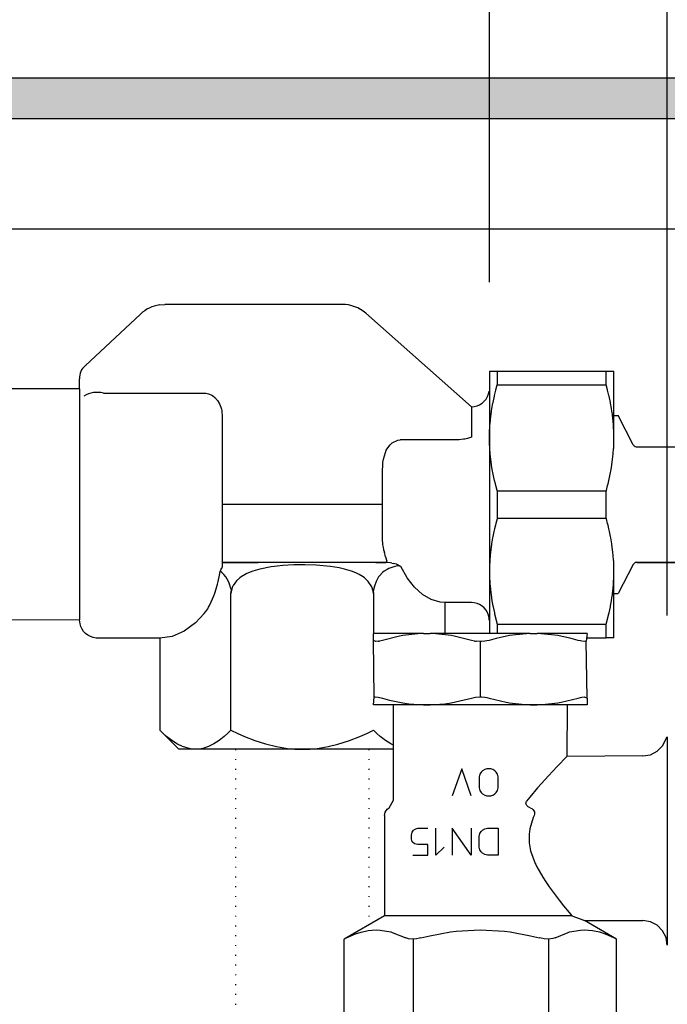
# Model space of a CAD drawing. Units: millimetres. Extents: x -8074 to 2221, y 10003 to 15943.
# Drawn here: x -1392 to -1319, y 11878 to 11988 of the extents above; entities that cross this region are included whole.
import ezdxf

# ---------------------------------------------------------------- set-up
doc = ezdxf.new("R2010")
doc.units = ezdxf.units.MM
doc.linetypes.add('DOTTED', pattern=[1, 0, -1])
doc.layers.add('1', color=7, linetype='Continuous')
doc.styles.add('CONVERTER_14', font='txt.shx', dxfattribs={"width": 0.9})
doc.dimstyles.new('ME10_DIM_165', dxfattribs={"dimtxt": 46, "dimasz": 46, "dimexe": 15, "dimexo": 10, "dimgap": 18, "dimtad": 1, "dimdec": 0, "dimdsep": 46, "dimtxsty": 'CONVERTER_14', "dimsah": 1, "dimcen": 0.09, "dimclrd": 6, "dimclre": 6, "dimclrt": 3, "dimadec": 0, "dimazin": 0, "dimtfac": 1, "dimtdec": 4, "dimtix": 1, "dimtmove": 0, "dimatfit": 3, "dimfxl": 1, "dimtolj": 1, "dimtzin": 0, "dimarcsym": 0})
doc.dimstyles.new('ME10_DIM_166', dxfattribs={"dimtxt": 46, "dimasz": 46, "dimexe": 15, "dimexo": 10, "dimgap": 18, "dimtad": 1, "dimdec": 0, "dimdsep": 46, "dimtxsty": 'CONVERTER_14', "dimsah": 1, "dimcen": 0.09, "dimclrd": 6, "dimclre": 6, "dimclrt": 3, "dimadec": 0, "dimazin": 0, "dimtfac": 1, "dimtdec": 4, "dimtix": 1, "dimtmove": 0, "dimatfit": 3, "dimfxl": 1, "dimtolj": 1, "dimtzin": 0, "dimarcsym": 0})

# ---------------------------------------------------------------- blocks, each defined once
blk = doc.blocks.new('*D160')
at = {"layer": '1', "color": 6, "linetype": 'Continuous'}
for p, q in [((-1339.16, 11958.65), (-1339.16, 12096.62)), ((-1319.18, 11921.19), (-1319.18, 12096.62)), ((-1339.16, 12081.62), (-1431.16, 12081.62)), ((-1319.18, 12081.62), (-1339.16, 12081.62)), ((-1227.18, 12081.62), (-1319.18, 12081.62))]:
    blk.add_line(p, q, dxfattribs=at)
at = {"layer": '1', "color": 6}
for points in [[(-1385.16, 12075.56), (-1385.16, 12087.68), (-1339.16, 12081.62)], [(-1273.18, 12087.68), (-1273.18, 12075.56), (-1319.18, 12081.62)]]:
    blk.add_solid(points, dxfattribs=at)
at = {"layer": '1', "color": 3, "insert": (-1354.18, 12099.85), "char_height": 46, "attachment_point": 7, "rotation": 0.0001, "line_spacing_factor": 0.454545, "style": 'CONVERTER_14'}
blk.add_mtext('20', dxfattribs=at)
blk = doc.blocks.new('*D161')
at = {"layer": '1', "color": 6, "linetype": 'Continuous'}
for p, q in [((-1702.07, 11991.62), (-1702.07, 12096.62)), ((-1339.16, 11958.65), (-1339.16, 12096.62)), ((-1339.16, 12081.62), (-1702.07, 12081.62))]:
    blk.add_line(p, q, dxfattribs=at)
at = {"layer": '1', "color": 6}
for points in [[(-1656.07, 12087.68), (-1656.07, 12075.56), (-1702.07, 12081.62)], [(-1385.16, 12075.56), (-1385.16, 12087.68), (-1339.16, 12081.62)]]:
    blk.add_solid(points, dxfattribs=at)
at = {"layer": '1', "color": 3, "insert": (-1557.92, 12099.85), "char_height": 46, "attachment_point": 7, "rotation": 0.0001, "line_spacing_factor": 0.454545, "style": 'CONVERTER_14'}
blk.add_mtext('363', dxfattribs=at)

msp = doc.modelspace()

# ---------------------------------------------------------------- hatches: boundary and pattern name
at = {"layer": '1', "linetype": 'Continuous'}
h = msp.add_hatch(dxfattribs=at)
h.set_pattern_fill('CUSTOM74', color=6, scale=8e-05, angle=45, pattern_type=2)
h.set_pattern_definition([(45, (1353.11164653, 671.468404936), (-0.00011313708498985, 9e-21), [])])
edge = h.paths.add_edge_path()
edge.add_arc((-594.879, 11936.613), 138.613, 161.05337, 163.05005)
edge.add_line((-727.471, 11977.024), (-1702.074, 11977.024))
edge.add_line((-1702.074, 11977.024), (-1702.074, 11981.619))
edge.add_line((-1702.074, 11981.619), (-725.982, 11981.619))

# ---------------------------------------------------------------- linework, layer by layer
at = {"color": 1, "linetype": 'Continuous'}
for p, q in [((-1376.232, 11956.113), (-1375.606, 11956.163)), ((-1355.704, 11956.163), (-1375.606, 11956.163)), ((-1378.342, 11955.081), (-1384.556, 11949.255)), ((-1353.053, 11955.159), (-1341.188, 11944.663)), ((-1339.156, 11948.654), (-1339.156, 11941.162)), ((-1339.156, 11948.654), (-1338.291, 11948.654)), ((-1338.291, 11948.654), (-1326.036, 11948.654)), ((-1326.036, 11948.654), (-1325.171, 11948.654)), ((-1325.171, 11941.162), (-1325.171, 11948.654)), ((-1385.188, 11946.663), (-1385.188, 11947.796)), ((-1385.188, 11946.663), (-1394.188, 11946.663)), ((-1385.188, 11946.663), (-1385.188, 11920.699)), ((-1339.267, 11946.106), (-1339.203, 11946.422)), ((-1339.987, 11945.064), (-1339.746, 11945.277)), ((-1339.746, 11945.277), (-1339.542, 11945.527)), ((-1339.542, 11945.527), (-1339.381, 11945.805)), ((-1339.381, 11945.805), (-1339.267, 11946.106)), ((-1341.188, 11944.663), (-1340.867, 11944.689)), ((-1340.867, 11944.689), (-1340.555, 11944.766)), ((-1340.555, 11944.766), (-1340.259, 11944.892)), ((-1340.259, 11944.892), (-1339.987, 11945.064)), ((-1325.171, 11943.659), (-1324.713, 11943.659)), ((-1323.014, 11940.396), (-1324.713, 11943.659)), ((-1339.156, 11941.162), (-1339.156, 11919.163)), ((-1323.014, 11940.396), (-1322.962, 11940.33)), ((-1322.962, 11940.33), (-1322.887, 11940.261)), ((-1322.887, 11940.261), (-1322.8, 11940.209)), ((-1322.8, 11940.209), (-1322.69, 11940.171)), ((-1322.69, 11940.171), (-1322.59, 11940.163)), ((-1322.59, 11940.163), (-1308.988, 11940.163)), ((-1323.014, 11926.943), (-1324.713, 11923.68)), ((-1322.952, 11927.023), (-1323.014, 11926.943)), ((-1322.875, 11927.088), (-1322.952, 11927.023)), ((-1322.787, 11927.138), (-1322.875, 11927.088)), ((-1322.677, 11927.169), (-1322.787, 11927.138)), ((-1322.59, 11927.176), (-1322.677, 11927.169)), ((-1322.59, 11927.176), (-1308.988, 11927.176)), ((-1325.171, 11918.685), (-1325.171, 11926.177)), ((-1325.171, 11923.68), (-1324.713, 11923.68)), ((-1344.188, 11922.663), (-1344.188, 11919.163)), ((-1341.188, 11922.663), (-1344.188, 11922.663)), ((-1340.867, 11922.637), (-1341.188, 11922.663)), ((-1340.555, 11922.56), (-1340.867, 11922.637)), ((-1340.259, 11922.434), (-1340.555, 11922.56)), ((-1339.987, 11922.262), (-1340.259, 11922.434)), ((-1339.746, 11922.048), (-1339.987, 11922.262)), ((-1339.542, 11921.799), (-1339.746, 11922.048)), ((-1339.381, 11921.52), (-1339.542, 11921.799)), ((-1339.267, 11921.219), (-1339.381, 11921.52)), ((-1339.203, 11920.904), (-1339.267, 11921.219)), ((-1339.188, 11920.663), (-1339.203, 11920.904)), ((-1385.188, 11920.699), (-1394.188, 11920.663)), ((-1385.148, 11920.263), (-1385.188, 11920.699)), ((-1385.058, 11919.953), (-1385.148, 11920.263)), ((-1384.92, 11919.663), (-1385.058, 11919.953)), ((-1384.737, 11919.398), (-1384.92, 11919.663)), ((-1384.514, 11919.166), (-1384.737, 11919.398)), ((-1384.257, 11918.972), (-1384.514, 11919.166)), ((-1383.972, 11918.823), (-1384.257, 11918.972)), ((-1383.667, 11918.721), (-1383.972, 11918.823)), ((-1383.349, 11918.669), (-1383.667, 11918.721)), ((-1383.188, 11918.663), (-1383.349, 11918.669)), ((-1376.188, 11918.663), (-1383.188, 11918.663)), ((-1376.188, 11918.663), (-1376.188, 11908.306)), ((-1352.188, 11918.406), (-1352.188, 11919.163)), ((-1346.575, 11919.163), (-1352.188, 11919.163)), ((-1334.575, 11919.163), (-1345.801, 11919.163)), ((-1328.188, 11919.163), (-1333.801, 11919.163)), ((-1328.188, 11919.163), (-1328.277, 11918.298)), ((-1328.237, 11918.685), (-1326.036, 11918.685)), ((-1325.171, 11918.685), (-1326.036, 11918.685)), ((-1352.121, 11912.018), (-1352.188, 11918.406)), ((-1328.188, 11911.92), (-1328.277, 11918.298)), ((-1352.188, 11911.163), (-1352.121, 11912.018)), ((-1328.188, 11911.92), (-1328.188, 11911.163)), ((-1349.938, 11911.163), (-1352.188, 11911.163)), ((-1349.938, 11900.457), (-1349.938, 11911.163)), ((-1330.438, 11911.163), (-1330.483, 11905.365)), ((-1328.188, 11911.163), (-1330.438, 11911.163)), ((-1376.188, 11908.306), (-1374.045, 11906.163)), ((-1319.713, 11906.546), (-1319.188, 11907.577)), ((-1319.188, 11907.577), (-1319.188, 11884.163)), ((-1320.322, 11905.938), (-1319.713, 11906.546)), ((-1372.188, 11906.163), (-1374.045, 11906.163)), ((-1360.188, 11906.163), (-1372.188, 11906.163)), ((-1350.59, 11906.163), (-1360.188, 11906.163)), ((-1349.938, 11906.163), (-1350.59, 11906.163)), ((-1321.938, 11905.413), (-1330.483, 11905.365)), ((-1321.938, 11905.413), (-1321.088, 11905.547)), ((-1321.088, 11905.547), (-1320.322, 11905.938)), ((-1350.438, 11899.591), (-1349.938, 11900.457)), ((-1350.938, 11898.725), (-1350.862, 11899.107)), ((-1350.938, 11898.725), (-1350.938, 11887.462)), ((-1350.862, 11899.107), (-1350.645, 11899.432)), ((-1350.645, 11899.432), (-1350.438, 11899.591)), ((-1350.938, 11887.462), (-1355.48, 11884.84)), ((-1328.487, 11886.913), (-1321.938, 11886.913)), ((-1324.897, 11884.84), (-1328.487, 11886.913)), ((-1321.088, 11886.778), (-1321.938, 11886.913)), ((-1320.322, 11886.387), (-1321.088, 11886.778)), ((-1319.713, 11885.779), (-1320.322, 11886.387)), ((-1319.323, 11885.012), (-1319.713, 11885.779)), ((-1355.48, 11870.486), (-1355.48, 11884.84)), ((-1324.897, 11870.486), (-1324.897, 11884.84)), ((-1319.188, 11884.163), (-1319.323, 11885.012))]:
    msp.add_line(p, q, dxfattribs=at)
at = {"color": 6, "linetype": 'Continuous'}
for p, q in [((-1338.291, 11948.654), (-1338.291, 11947.108)), ((-1326.036, 11947.108), (-1326.036, 11948.654)), ((-1382.524, 11946.19), (-1371.188, 11946.19)), ((-1371.188, 11946.19), (-1371.027, 11946.182)), ((-1371.027, 11946.182), (-1370.71, 11946.12)), ((-1338.59, 11945.935), (-1338.447, 11946.523)), ((-1338.447, 11946.523), (-1338.436, 11946.568)), ((-1338.436, 11946.568), (-1338.291, 11947.108)), ((-1338.291, 11947.108), (-1326.036, 11947.108)), ((-1325.892, 11946.568), (-1326.036, 11947.108)), ((-1325.881, 11946.523), (-1325.892, 11946.568)), ((-1325.738, 11945.936), (-1325.881, 11946.523)), ((-1370.71, 11946.12), (-1370.402, 11945.997)), ((-1370.402, 11945.997), (-1370.248, 11945.908)), ((-1369.985, 11945.705), (-1369.692, 11945.376)), ((-1369.692, 11945.376), (-1369.467, 11944.995)), ((-1338.776, 11945.05), (-1338.757, 11945.15)), ((-1338.757, 11945.15), (-1338.61, 11945.847)), ((-1338.61, 11945.847), (-1338.59, 11945.935)), ((-1325.718, 11945.847), (-1325.738, 11945.936)), ((-1325.571, 11945.15), (-1325.718, 11945.847)), ((-1325.551, 11945.051), (-1325.571, 11945.15)), ((-1369.467, 11944.995), (-1369.317, 11944.608)), ((-1369.317, 11944.608), (-1369.256, 11944.369)), ((-1369.256, 11944.369), (-1369.228, 11944.22)), ((-1369.228, 11944.22), (-1369.202, 11944.016)), ((-1369.202, 11944.016), (-1369.188, 11943.709)), ((-1341.188, 11944.663), (-1341.188, 11941.226)), ((-1338.978, 11943.814), (-1338.929, 11944.16)), ((-1338.929, 11944.16), (-1338.879, 11944.475)), ((-1338.879, 11944.475), (-1338.776, 11945.05)), ((-1325.449, 11944.475), (-1325.551, 11945.051)), ((-1325.399, 11944.16), (-1325.449, 11944.475)), ((-1325.35, 11943.814), (-1325.399, 11944.16)), ((-1369.188, 11943.709), (-1369.188, 11926.719)), ((-1339.109, 11942.527), (-1339.054, 11943.164)), ((-1339.054, 11943.164), (-1339.044, 11943.264)), ((-1339.044, 11943.264), (-1338.978, 11943.814)), ((-1325.284, 11943.263), (-1325.35, 11943.814)), ((-1325.274, 11943.164), (-1325.284, 11943.263)), ((-1325.219, 11942.527), (-1325.274, 11943.164)), ((-1339.156, 11941.266), (-1339.147, 11941.763)), ((-1339.147, 11941.763), (-1339.143, 11941.894)), ((-1339.143, 11941.894), (-1339.119, 11942.365)), ((-1339.119, 11942.365), (-1339.109, 11942.527)), ((-1325.208, 11942.363), (-1325.219, 11942.527)), ((-1325.185, 11941.894), (-1325.208, 11942.363)), ((-1325.18, 11941.762), (-1325.185, 11941.894)), ((-1325.172, 11941.266), (-1325.18, 11941.762)), ((-1350.089, 11940.61), (-1349.432, 11940.916)), ((-1349.432, 11940.916), (-1349.188, 11940.938)), ((-1343.015, 11940.938), (-1349.188, 11940.938)), ((-1342.78, 11940.942), (-1343.015, 11940.938)), ((-1342.544, 11940.953), (-1342.78, 11940.942)), ((-1342.079, 11941.002), (-1342.544, 11940.953)), ((-1341.915, 11941.028), (-1342.079, 11941.002)), ((-1341.622, 11941.091), (-1341.915, 11941.028)), ((-1341.188, 11941.226), (-1341.622, 11941.091)), ((-1339.156, 11941.162), (-1339.156, 11941.266)), ((-1339.149, 11940.639), (-1339.156, 11941.162)), ((-1325.178, 11940.639), (-1325.171, 11941.162)), ((-1325.171, 11941.162), (-1325.172, 11941.266)), ((-1350.844, 11939.528), (-1350.741, 11939.763)), ((-1350.741, 11939.763), (-1350.587, 11940.043)), ((-1350.587, 11940.043), (-1350.326, 11940.389)), ((-1350.326, 11940.389), (-1350.089, 11940.61)), ((-1339.147, 11940.56), (-1339.149, 11940.639)), ((-1339.122, 11940.009), (-1339.147, 11940.56)), ((-1339.119, 11939.959), (-1339.122, 11940.009)), ((-1339.075, 11939.371), (-1339.119, 11939.959)), ((-1325.253, 11939.371), (-1325.208, 11939.962)), ((-1325.208, 11939.962), (-1325.205, 11940.009)), ((-1325.205, 11940.009), (-1325.18, 11940.561)), ((-1325.18, 11940.561), (-1325.178, 11940.639)), ((-1322.604, 11940.163), (-1308.988, 11940.163)), ((-1351.12, 11938.411), (-1351.064, 11938.752)), ((-1351.064, 11938.752), (-1350.844, 11939.528)), ((-1339.044, 11939.061), (-1339.075, 11939.371)), ((-1339.005, 11938.726), (-1339.044, 11939.061)), ((-1338.929, 11938.167), (-1339.005, 11938.726)), ((-1325.399, 11938.167), (-1325.322, 11938.726)), ((-1325.322, 11938.726), (-1325.284, 11939.063)), ((-1325.284, 11939.063), (-1325.253, 11939.371)), ((-1351.188, 11937.26), (-1351.187, 11937.437)), ((-1351.187, 11937.437), (-1351.15, 11938.144)), ((-1351.15, 11938.144), (-1351.12, 11938.411)), ((-1338.915, 11938.072), (-1338.929, 11938.167)), ((-1338.8, 11937.401), (-1338.915, 11938.072)), ((-1338.777, 11937.276), (-1338.8, 11937.401)), ((-1325.551, 11937.275), (-1325.527, 11937.401)), ((-1325.527, 11937.401), (-1325.413, 11938.072)), ((-1325.413, 11938.072), (-1325.399, 11938.167)), ((-1351.188, 11930.307), (-1351.188, 11937.26)), ((-1338.661, 11936.708), (-1338.777, 11937.276)), ((-1338.59, 11936.389), (-1338.661, 11936.708)), ((-1338.497, 11935.997), (-1338.59, 11936.389)), ((-1325.831, 11935.997), (-1325.738, 11936.388)), ((-1325.738, 11936.388), (-1325.667, 11936.708)), ((-1325.667, 11936.708), (-1325.551, 11937.275)), ((-1338.447, 11935.801), (-1338.497, 11935.997)), ((-1338.303, 11935.258), (-1338.447, 11935.801)), ((-1338.291, 11935.215), (-1338.303, 11935.258)), ((-1338.291, 11935.215), (-1338.291, 11932.124)), ((-1338.291, 11935.215), (-1326.036, 11935.215)), ((-1326.036, 11935.215), (-1326.025, 11935.258)), ((-1326.036, 11932.124), (-1326.036, 11935.215)), ((-1326.025, 11935.258), (-1325.881, 11935.8)), ((-1325.881, 11935.8), (-1325.831, 11935.997)), ((-1351.188, 11933.663), (-1369.188, 11933.663)), ((-1338.303, 11932.081), (-1338.447, 11931.538)), ((-1338.291, 11932.124), (-1338.303, 11932.081)), ((-1338.291, 11932.124), (-1326.036, 11932.124)), ((-1326.025, 11932.081), (-1326.036, 11932.124)), ((-1325.881, 11931.539), (-1326.025, 11932.081)), ((-1338.59, 11930.95), (-1338.661, 11930.631)), ((-1338.497, 11931.342), (-1338.59, 11930.95)), ((-1338.447, 11931.538), (-1338.497, 11931.342)), ((-1325.831, 11931.342), (-1325.881, 11931.539)), ((-1325.738, 11930.952), (-1325.831, 11931.342)), ((-1325.667, 11930.631), (-1325.738, 11930.952)), ((-1351.184, 11930.006), (-1351.188, 11930.307)), ((-1351.175, 11929.795), (-1351.184, 11930.006)), ((-1351.163, 11929.6), (-1351.175, 11929.795)), ((-1351.146, 11929.409), (-1351.163, 11929.6)), ((-1338.8, 11929.938), (-1338.915, 11929.267)), ((-1338.777, 11930.063), (-1338.8, 11929.938)), ((-1338.661, 11930.631), (-1338.777, 11930.063)), ((-1325.551, 11930.067), (-1325.667, 11930.631)), ((-1325.527, 11929.938), (-1325.551, 11930.067)), ((-1325.413, 11929.267), (-1325.527, 11929.938)), ((-1351.123, 11929.194), (-1351.146, 11929.409)), ((-1351.1, 11929.024), (-1351.123, 11929.194)), ((-1351.063, 11928.787), (-1351.1, 11929.024)), ((-1351.01, 11928.5), (-1351.037, 11928.642)), ((-1339.005, 11928.613), (-1339.044, 11928.278)), ((-1338.929, 11929.172), (-1339.005, 11928.613)), ((-1338.915, 11929.267), (-1338.929, 11929.172)), ((-1325.399, 11929.175), (-1325.413, 11929.267)), ((-1325.322, 11928.613), (-1325.399, 11929.175)), ((-1325.284, 11928.279), (-1325.322, 11928.613)), ((-1350.888, 11927.975), (-1350.959, 11928.265)), ((-1350.834, 11927.774), (-1350.888, 11927.975)), ((-1350.834, 11927.774), (-1350.699, 11927.313)), ((-1339.119, 11927.38), (-1339.122, 11927.33)), ((-1339.075, 11927.968), (-1339.119, 11927.38)), ((-1339.044, 11928.278), (-1339.075, 11927.968)), ((-1325.253, 11927.968), (-1325.284, 11928.279)), ((-1325.208, 11927.379), (-1325.253, 11927.968)), ((-1325.205, 11927.33), (-1325.208, 11927.379)), ((-1369.319, 11926.339), (-1369.411, 11926.184)), ((-1369.188, 11926.719), (-1369.229, 11926.531)), ((-1368.373, 11927.163), (-1369.188, 11927.163)), ((-1369.188, 11927.163), (-1368.373, 11927.163)), ((-1367.479, 11927.163), (-1368.373, 11927.163)), ((-1368.373, 11927.163), (-1367.479, 11927.163)), ((-1366.351, 11927.163), (-1367.479, 11927.163)), ((-1367.479, 11927.163), (-1366.351, 11927.163)), ((-1365.149, 11927.163), (-1366.351, 11927.163)), ((-1366.351, 11927.163), (-1365.149, 11927.163)), ((-1364.953, 11926.422), (-1365.729, 11926.188)), ((-1355.314, 11927.163), (-1365.149, 11927.163)), ((-1363.664, 11926.673), (-1364.953, 11926.422)), ((-1363.358, 11926.714), (-1363.664, 11926.673)), ((-1362.986, 11926.757), (-1363.358, 11926.714)), ((-1362.364, 11926.812), (-1362.986, 11926.757)), ((-1361.122, 11926.876), (-1362.364, 11926.812)), ((-1360.188, 11926.889), (-1361.122, 11926.876)), ((-1359.877, 11926.888), (-1360.188, 11926.889)), ((-1358.633, 11926.851), (-1359.877, 11926.888)), ((-1357.018, 11926.714), (-1358.633, 11926.851)), ((-1356.038, 11926.559), (-1357.018, 11926.714)), ((-1355.423, 11926.422), (-1356.038, 11926.559)), ((-1354.647, 11926.188), (-1355.423, 11926.422)), ((-1354.107, 11927.163), (-1355.314, 11927.163)), ((-1354.107, 11927.163), (-1355.314, 11927.163)), ((-1352.974, 11927.163), (-1354.107, 11927.163)), ((-1352.974, 11927.163), (-1354.107, 11927.163)), ((-1351.926, 11927.163), (-1352.974, 11927.163)), ((-1351.926, 11927.163), (-1352.974, 11927.163)), ((-1351.34, 11927.163), (-1351.926, 11927.163)), ((-1351.926, 11927.163), (-1351.34, 11927.163)), ((-1350.797, 11927.163), (-1351.34, 11927.163)), ((-1351.34, 11927.163), (-1350.797, 11927.163)), ((-1350.645, 11926.383), (-1350.979, 11926.173)), ((-1350.648, 11927.163), (-1350.797, 11927.163)), ((-1350.648, 11927.163), (-1350.699, 11927.313)), ((-1350.259, 11927.121), (-1350.648, 11927.163)), ((-1350.445, 11926.483), (-1350.645, 11926.383)), ((-1349.801, 11926.707), (-1350.445, 11926.483)), ((-1350.116, 11927.091), (-1350.259, 11927.121)), ((-1349.593, 11926.955), (-1349.972, 11927.058)), ((-1349.532, 11926.768), (-1349.801, 11926.707)), ((-1349.108, 11926.706), (-1349.593, 11926.955)), ((-1349.108, 11926.706), (-1349.532, 11926.768)), ((-1348.4, 11925.429), (-1349.108, 11926.706)), ((-1339.149, 11926.7), (-1339.156, 11926.177)), ((-1339.147, 11926.779), (-1339.149, 11926.7)), ((-1339.122, 11927.33), (-1339.147, 11926.779)), ((-1325.18, 11926.778), (-1325.205, 11927.33)), ((-1325.178, 11926.7), (-1325.18, 11926.778)), ((-1325.171, 11926.177), (-1325.178, 11926.7)), ((-1322.604, 11927.163), (-1308.988, 11927.163)), ((-1369.639, 11925.015), (-1369.487, 11925.742)), ((-1369.487, 11925.742), (-1369.456, 11925.916)), ((-1369.456, 11925.916), (-1369.411, 11926.184)), ((-1369.174, 11925.993), (-1369.411, 11926.184)), ((-1368.984, 11925.807), (-1369.174, 11925.993)), ((-1368.773, 11925.548), (-1368.984, 11925.807)), ((-1368.6, 11925.279), (-1368.773, 11925.548)), ((-1368.438, 11924.946), (-1368.6, 11925.279)), ((-1367.178, 11925.433), (-1367.57, 11925.08)), ((-1367.031, 11925.54), (-1367.178, 11925.433)), ((-1366.587, 11925.812), (-1367.031, 11925.54)), ((-1366.392, 11925.912), (-1366.587, 11925.812)), ((-1366.217, 11925.993), (-1366.392, 11925.912)), ((-1365.729, 11926.188), (-1366.217, 11925.993)), ((-1354.16, 11925.993), (-1354.647, 11926.188)), ((-1353.789, 11925.812), (-1354.16, 11925.993)), ((-1353.345, 11925.54), (-1353.789, 11925.812)), ((-1352.767, 11925.038), (-1353.199, 11925.433)), ((-1351.603, 11925.55), (-1351.899, 11925.038)), ((-1351.482, 11925.704), (-1351.603, 11925.55)), ((-1351.172, 11926.02), (-1351.482, 11925.704)), ((-1350.979, 11926.173), (-1351.172, 11926.02)), ((-1347.582, 11924.366), (-1348.4, 11925.429)), ((-1339.156, 11926.177), (-1339.156, 11926.073)), ((-1339.156, 11926.073), (-1339.147, 11925.576)), ((-1339.147, 11925.576), (-1339.143, 11925.445)), ((-1339.143, 11925.445), (-1339.119, 11924.974)), ((-1325.208, 11924.978), (-1325.185, 11925.445)), ((-1325.185, 11925.445), (-1325.18, 11925.577)), ((-1325.18, 11925.577), (-1325.172, 11926.073)), ((-1325.172, 11926.073), (-1325.171, 11926.177)), ((-1370.005, 11923.722), (-1369.859, 11924.18)), ((-1369.859, 11924.18), (-1369.712, 11924.716)), ((-1369.712, 11924.716), (-1369.639, 11925.015)), ((-1368.293, 11924.507), (-1368.438, 11924.946)), ((-1368.256, 11924.347), (-1368.293, 11924.507)), ((-1368.144, 11924.057), (-1368.256, 11924.347)), ((-1368.144, 11924.057), (-1368.188, 11923.663)), ((-1368.188, 11923.663), (-1368.144, 11924.057)), ((-1368.016, 11924.43), (-1368.144, 11924.057)), ((-1367.57, 11925.08), (-1367.938, 11924.584)), ((-1352.36, 11924.43), (-1352.767, 11925.038)), ((-1352.211, 11923.945), (-1352.36, 11924.43)), ((-1352.084, 11924.507), (-1352.211, 11923.945)), ((-1351.899, 11925.038), (-1352.084, 11924.507)), ((-1346.678, 11923.543), (-1347.582, 11924.366)), ((-1339.119, 11924.974), (-1339.109, 11924.812)), ((-1339.109, 11924.812), (-1339.054, 11924.175)), ((-1339.054, 11924.175), (-1339.044, 11924.074)), ((-1339.044, 11924.074), (-1338.978, 11923.525)), ((-1325.35, 11923.525), (-1325.284, 11924.079)), ((-1325.284, 11924.079), (-1325.274, 11924.175)), ((-1325.274, 11924.175), (-1325.219, 11924.812)), ((-1325.219, 11924.812), (-1325.208, 11924.978)), ((-1370.4, 11922.724), (-1370.118, 11923.403)), ((-1370.118, 11923.403), (-1370.005, 11923.722)), ((-1368.188, 11908.306), (-1368.188, 11923.663)), ((-1352.188, 11923.663), (-1352.211, 11923.945)), ((-1352.211, 11923.945), (-1352.188, 11923.663)), ((-1352.188, 11923.663), (-1352.188, 11919.163)), ((-1345.708, 11922.982), (-1346.678, 11923.543)), ((-1344.699, 11922.698), (-1345.708, 11922.982)), ((-1338.978, 11923.525), (-1338.929, 11923.179)), ((-1338.929, 11923.179), (-1338.879, 11922.864)), ((-1325.449, 11922.864), (-1325.399, 11923.183)), ((-1325.399, 11923.183), (-1325.35, 11923.525)), ((-1371.02, 11921.636), (-1370.804, 11921.962)), ((-1370.804, 11921.962), (-1370.704, 11922.13)), ((-1370.704, 11922.13), (-1370.589, 11922.339)), ((-1370.589, 11922.339), (-1370.4, 11922.724)), ((-1344.188, 11922.663), (-1344.699, 11922.698)), ((-1338.879, 11922.864), (-1338.776, 11922.289)), ((-1338.776, 11922.289), (-1338.757, 11922.189)), ((-1338.757, 11922.189), (-1338.61, 11921.492)), ((-1325.718, 11921.492), (-1325.571, 11922.189)), ((-1325.571, 11922.189), (-1325.551, 11922.291)), ((-1325.551, 11922.291), (-1325.449, 11922.864)), ((-1371.188, 11921.415), (-1372.164, 11920.381)), ((-1371.188, 11921.415), (-1371.02, 11921.636)), ((-1338.61, 11921.492), (-1338.59, 11921.404)), ((-1338.59, 11921.404), (-1338.447, 11920.816)), ((-1338.447, 11920.816), (-1338.436, 11920.771)), ((-1338.436, 11920.771), (-1338.291, 11920.231)), ((-1326.036, 11920.231), (-1325.892, 11920.771)), ((-1325.892, 11920.771), (-1325.881, 11920.816)), ((-1325.881, 11920.816), (-1325.738, 11921.404)), ((-1325.738, 11921.404), (-1325.718, 11921.492)), ((-1372.164, 11920.381), (-1373.446, 11919.435)), ((-1338.291, 11920.231), (-1326.036, 11920.231)), ((-1338.291, 11920.231), (-1338.291, 11919.163)), ((-1326.036, 11918.685), (-1326.036, 11920.231)), ((-1374.799, 11918.857), (-1376.188, 11918.663)), ((-1373.446, 11919.435), (-1374.799, 11918.857)), ((-1349.255, 11918.872), (-1351.189, 11918.406)), ((-1348.902, 11918.935), (-1349.255, 11918.872)), ((-1347.19, 11919.135), (-1348.902, 11918.935)), ((-1346.575, 11919.163), (-1347.19, 11919.135)), ((-1346.575, 11919.163), (-1345.801, 11919.163)), ((-1345.178, 11919.135), (-1345.801, 11919.163)), ((-1343.477, 11918.935), (-1345.178, 11919.135)), ((-1343.112, 11918.87), (-1343.477, 11918.935)), ((-1341.189, 11918.407), (-1343.112, 11918.87)), ((-1338.394, 11918.621), (-1339.188, 11918.407)), ((-1336.902, 11918.935), (-1338.394, 11918.621)), ((-1336.214, 11919.037), (-1336.902, 11918.935)), ((-1334.575, 11919.163), (-1336.214, 11919.037)), ((-1334.575, 11919.163), (-1333.801, 11919.163)), ((-1332.172, 11919.038), (-1333.801, 11919.163)), ((-1331.476, 11918.935), (-1332.172, 11919.038)), ((-1329.992, 11918.623), (-1331.476, 11918.935)), ((-1329.188, 11918.406), (-1329.992, 11918.623)), ((-1351.921, 11918.273), (-1352.188, 11918.406)), ((-1351.654, 11918.298), (-1351.921, 11918.273)), ((-1351.189, 11918.406), (-1351.498, 11918.328)), ((-1340.832, 11918.326), (-1341.189, 11918.407)), ((-1340.188, 11918.274), (-1340.634, 11918.298)), ((-1340.039, 11918.276), (-1340.188, 11918.274)), ((-1339.666, 11918.308), (-1340.039, 11918.276)), ((-1339.457, 11918.342), (-1339.666, 11918.308)), ((-1339.188, 11918.407), (-1339.457, 11918.342)), ((-1328.942, 11918.342), (-1329.188, 11918.406)), ((-1328.777, 11918.307), (-1328.942, 11918.342)), ((-1328.456, 11918.273), (-1328.777, 11918.307)), ((-1328.277, 11918.298), (-1328.456, 11918.273)), ((-1352.121, 11912.018), (-1351.99, 11912.05)), ((-1351.99, 11912.05), (-1351.654, 11912.027)), ((-1351.654, 11912.027), (-1351.189, 11911.919)), ((-1351.189, 11911.919), (-1350.385, 11911.702)), ((-1341.983, 11911.704), (-1341.189, 11911.919)), ((-1341.189, 11911.919), (-1340.711, 11912.018)), ((-1340.711, 11912.018), (-1340.188, 11912.052)), ((-1340.188, 11912.052), (-1340.039, 11912.049)), ((-1340.039, 11912.049), (-1339.666, 11912.018)), ((-1339.457, 11911.983), (-1339.188, 11911.919)), ((-1339.188, 11911.919), (-1337.265, 11911.455)), ((-1331.121, 11911.454), (-1329.188, 11911.919)), ((-1329.188, 11911.919), (-1328.942, 11911.983)), ((-1328.777, 11912.018), (-1328.536, 11912.049)), ((-1328.536, 11912.049), (-1328.188, 11911.92)), ((-1350.385, 11911.702), (-1348.901, 11911.39)), ((-1330.438, 11911.163), (-1349.938, 11911.163)), ((-1348.901, 11911.39), (-1348.205, 11911.287)), ((-1348.205, 11911.287), (-1346.575, 11911.163)), ((-1346.575, 11911.163), (-1345.801, 11911.163)), ((-1345.801, 11911.163), (-1344.163, 11911.288)), ((-1344.163, 11911.288), (-1343.475, 11911.39)), ((-1343.475, 11911.39), (-1341.983, 11911.704)), ((-1337.265, 11911.455), (-1336.9, 11911.39)), ((-1336.9, 11911.39), (-1335.198, 11911.191)), ((-1335.198, 11911.191), (-1334.575, 11911.163)), ((-1334.575, 11911.163), (-1333.801, 11911.163)), ((-1333.801, 11911.163), (-1333.186, 11911.19)), ((-1333.186, 11911.19), (-1331.474, 11911.391)), ((-1331.474, 11911.391), (-1331.121, 11911.454)), ((-1375.813, 11907.944), (-1376.188, 11908.306)), ((-1375.43, 11907.605), (-1375.813, 11907.944)), ((-1374.845, 11907.146), (-1375.43, 11907.605)), ((-1368.946, 11907.605), (-1369.529, 11907.148)), ((-1368.565, 11907.943), (-1368.946, 11907.605)), ((-1368.188, 11908.306), (-1368.565, 11907.943)), ((-1368.188, 11908.306), (-1367.437, 11907.944)), ((-1367.437, 11907.944), (-1366.672, 11907.605)), ((-1366.672, 11907.605), (-1365.502, 11907.146)), ((-1354.875, 11907.146), (-1353.704, 11907.605)), ((-1353.704, 11907.605), (-1352.94, 11907.944)), ((-1352.94, 11907.944), (-1352.188, 11908.306)), ((-1351.812, 11907.943), (-1352.188, 11908.306)), ((-1351.43, 11907.605), (-1351.812, 11907.943)), ((-1350.848, 11907.148), (-1351.43, 11907.605)), ((-1374.196, 11906.733), (-1374.845, 11907.146)), ((-1373.64, 11906.463), (-1374.196, 11906.733)), ((-1372.607, 11906.188), (-1373.64, 11906.463)), ((-1370.73, 11906.466), (-1371.35, 11906.264)), ((-1370.123, 11906.765), (-1370.73, 11906.466)), ((-1369.529, 11907.148), (-1370.123, 11906.765)), ((-1365.502, 11907.146), (-1364.307, 11906.762)), ((-1364.307, 11906.762), (-1363.091, 11906.463)), ((-1363.091, 11906.463), (-1361.858, 11906.263)), ((-1358.518, 11906.263), (-1357.285, 11906.463)), ((-1357.285, 11906.463), (-1356.172, 11906.733)), ((-1356.172, 11906.733), (-1354.875, 11907.146)), ((-1350.253, 11906.765), (-1350.848, 11907.148)), ((-1349.938, 11906.608), (-1350.253, 11906.765)), ((-1372.188, 11906.163), (-1372.607, 11906.188)), ((-1371.909, 11906.174), (-1372.188, 11906.163)), ((-1371.769, 11906.188), (-1371.909, 11906.174)), ((-1371.35, 11906.264), (-1371.769, 11906.188)), ((-1361.858, 11906.263), (-1361.026, 11906.188)), ((-1361.026, 11906.188), (-1360.748, 11906.174)), ((-1360.748, 11906.174), (-1360.188, 11906.163)), ((-1360.188, 11906.163), (-1359.35, 11906.188)), ((-1359.35, 11906.188), (-1358.518, 11906.263)), ((-1330.483, 11905.365), (-1331.539, 11904.244)), ((-1331.539, 11904.244), (-1332.534, 11903.168)), ((-1332.534, 11903.168), (-1333.297, 11902.326)), ((-1333.297, 11902.326), (-1333.746, 11901.82)), ((-1333.746, 11901.82), (-1334.632, 11900.785)), ((-1334.959, 11899.832), (-1335.056, 11900.086)), ((-1334.632, 11900.785), (-1334.99, 11900.329)), ((-1334.796, 11899.69), (-1334.959, 11899.832)), ((-1334.598, 11899.591), (-1334.796, 11899.69)), ((-1334.598, 11899.591), (-1334.407, 11899.496)), ((-1334.244, 11899.364), (-1334.107, 11899.127)), ((-1334.141, 11898.725), (-1334.238, 11898.487)), ((-1334.097, 11898.873), (-1334.141, 11898.725)), ((-1334.107, 11899.127), (-1334.097, 11898.873)), ((-1334.238, 11898.487), (-1334.606, 11897.24)), ((-1334.606, 11897.24), (-1334.691, 11896.634)), ((-1334.691, 11896.634), (-1334.688, 11895.665)), ((-1334.688, 11895.665), (-1334.534, 11894.76)), ((-1334.534, 11894.76), (-1334.027, 11893.341)), ((-1334.027, 11893.341), (-1333.962, 11893.202)), ((-1333.962, 11893.202), (-1333.834, 11892.942)), ((-1333.834, 11892.942), (-1333.181, 11891.792)), ((-1333.181, 11891.792), (-1332.844, 11891.27)), ((-1332.844, 11891.27), (-1332.461, 11890.712)), ((-1332.461, 11890.712), (-1331.787, 11889.793)), ((-1331.787, 11889.793), (-1331.345, 11889.219)), ((-1331.345, 11889.219), (-1330.83, 11888.575)), ((-1330.83, 11888.575), (-1330.214, 11887.827)), ((-1330.214, 11887.827), (-1329.907, 11887.462)), ((-1329.907, 11887.462), (-1350.938, 11887.462)), ((-1329.907, 11887.462), (-1328.975, 11887.105)), ((-1328.975, 11887.105), (-1328.487, 11886.913)), ((-1355.212, 11884.975), (-1354.217, 11885.417)), ((-1354.217, 11885.417), (-1353.57, 11885.629)), ((-1353.57, 11885.629), (-1352.796, 11885.796)), ((-1352.796, 11885.796), (-1351.897, 11885.865)), ((-1351.897, 11885.865), (-1351.44, 11885.847)), ((-1351.44, 11885.847), (-1350.227, 11885.63)), ((-1350.227, 11885.63), (-1350.072, 11885.585)), ((-1350.072, 11885.585), (-1348.563, 11884.966)), ((-1345.847, 11885.217), (-1343.548, 11885.636)), ((-1343.548, 11885.636), (-1342.895, 11885.719)), ((-1342.895, 11885.719), (-1340.188, 11885.874)), ((-1340.188, 11885.874), (-1337.481, 11885.719)), ((-1337.481, 11885.719), (-1336.828, 11885.636)), ((-1336.828, 11885.636), (-1334.53, 11885.217)), ((-1331.794, 11884.976), (-1330.304, 11885.585)), ((-1330.304, 11885.585), (-1330.151, 11885.63)), ((-1330.151, 11885.63), (-1328.936, 11885.848)), ((-1328.936, 11885.848), (-1328.479, 11885.865)), ((-1328.479, 11885.865), (-1327.581, 11885.796)), ((-1327.581, 11885.796), (-1326.808, 11885.63)), ((-1326.808, 11885.63), (-1326.159, 11885.417)), ((-1326.159, 11885.417), (-1325.164, 11884.975)), ((-1355.212, 11884.975), (-1355.48, 11884.84)), ((-1348.268, 11884.875), (-1348.563, 11884.966)), ((-1347.742, 11884.842), (-1348.268, 11884.875)), ((-1347.363, 11884.876), (-1347.742, 11884.842)), ((-1347.034, 11884.934), (-1347.363, 11884.876)), ((-1346.85, 11884.977), (-1347.034, 11884.934)), ((-1346.85, 11884.977), (-1345.847, 11885.217)), ((-1334.53, 11885.217), (-1333.527, 11884.977)), ((-1333.343, 11884.934), (-1333.527, 11884.977)), ((-1333.013, 11884.876), (-1333.343, 11884.934)), ((-1332.526, 11884.84), (-1333.013, 11884.876)), ((-1332.048, 11884.887), (-1332.526, 11884.84)), ((-1331.794, 11884.976), (-1332.048, 11884.887)), ((-1324.897, 11884.84), (-1325.164, 11884.975))]:
    msp.add_line(p, q, dxfattribs=at)
at = {"color": 6, "linetype": 'DOTTED'}
for p, q in [((-1367.688, 11906.163), (-1367.688, 11808.663)), ((-1352.688, 11906.163), (-1352.688, 11886.451))]:
    msp.add_line(p, q, dxfattribs=at)
at = {"color": 1, "linetype": 'Continuous'}
for centre, start, end in [((-1355.704, 11952.163), 48.50353, 90), ((-1375.606, 11952.163), 98.99933, 133.15223)]:
    msp.add_arc(centre, 4, start, end, dxfattribs=at)
at = {"layer": '1', "color": 6, "linetype": 'Continuous'}
for p, q in [((-1702.074, 11981.619), (-725.982, 11981.619)), ((-727.471, 11977.024), (-1702.074, 11977.024)), ((-1370.248, 11945.908), (-1369.985, 11945.705)), ((-1351.037, 11928.642), (-1351.063, 11928.787)), ((-1351.01, 11928.5), (-1350.959, 11928.265)), ((-1369.319, 11926.339), (-1369.229, 11926.531)), ((-1350.116, 11927.091), (-1349.972, 11927.058)), ((-1353.199, 11925.433), (-1353.345, 11925.54)), ((-1368.016, 11924.43), (-1367.938, 11924.584)), ((-1351.654, 11918.298), (-1351.498, 11918.328)), ((-1340.832, 11918.326), (-1340.634, 11918.298)), ((-1340.188, 11918.274), (-1340.188, 11912.052)), ((-1339.666, 11912.018), (-1339.457, 11911.983)), ((-1328.942, 11911.983), (-1328.777, 11912.018)), ((-1342.278, 11903.974), (-1343.341, 11900.936)), ((-1341.214, 11900.936), (-1342.278, 11903.974)), ((-1340.227, 11903.366), (-1340.303, 11903.062)), ((-1340.303, 11903.062), (-1340.303, 11901.847)), ((-1340.075, 11903.594), (-1340.227, 11903.366)), ((-1339.923, 11903.746), (-1340.075, 11903.594)), ((-1339.695, 11903.898), (-1339.923, 11903.746)), ((-1339.468, 11903.974), (-1339.695, 11903.898)), ((-1339.012, 11903.974), (-1339.468, 11903.974)), ((-1338.784, 11903.898), (-1339.012, 11903.974)), ((-1338.556, 11903.746), (-1338.784, 11903.898)), ((-1338.404, 11903.594), (-1338.556, 11903.746)), ((-1338.252, 11903.366), (-1338.404, 11903.594)), ((-1338.176, 11903.062), (-1338.252, 11903.366)), ((-1338.176, 11901.847), (-1338.176, 11903.062)), ((-1340.303, 11901.847), (-1340.227, 11901.543)), ((-1340.227, 11901.543), (-1340.075, 11901.315)), ((-1340.075, 11901.315), (-1339.923, 11901.163)), ((-1339.923, 11901.163), (-1339.695, 11901.011)), ((-1339.695, 11901.011), (-1339.468, 11900.936)), ((-1339.468, 11900.936), (-1339.012, 11900.936)), ((-1339.012, 11900.936), (-1338.784, 11901.011)), ((-1338.784, 11901.011), (-1338.556, 11901.163)), ((-1338.556, 11901.163), (-1338.404, 11901.315)), ((-1338.404, 11901.315), (-1338.252, 11901.543)), ((-1338.252, 11901.543), (-1338.176, 11901.847)), ((-1335.056, 11900.086), (-1334.99, 11900.329)), ((-1334.407, 11899.496), (-1334.244, 11899.364)), ((-1347.898, 11896.53), (-1347.822, 11896.834)), ((-1347.898, 11896.075), (-1347.898, 11896.53)), ((-1347.822, 11896.834), (-1347.671, 11897.062)), ((-1347.671, 11897.062), (-1347.443, 11897.214)), ((-1347.443, 11897.214), (-1347.215, 11897.29)), ((-1347.215, 11897.29), (-1346.075, 11897.29)), ((-1345.164, 11894.252), (-1345.164, 11897.29)), ((-1343.341, 11897.29), (-1343.341, 11894.252)), ((-1341.214, 11894.252), (-1343.341, 11897.29)), ((-1341.214, 11897.29), (-1341.214, 11894.252)), ((-1340.303, 11896.378), (-1340.227, 11896.682)), ((-1340.227, 11896.682), (-1340.075, 11896.91)), ((-1340.075, 11896.91), (-1339.923, 11897.062)), ((-1339.923, 11897.062), (-1339.695, 11897.214)), ((-1339.695, 11897.214), (-1339.392, 11897.29)), ((-1339.392, 11897.29), (-1338.176, 11897.29)), ((-1338.176, 11897.29), (-1338.176, 11894.252)), ((-1347.822, 11895.771), (-1347.898, 11896.075)), ((-1347.595, 11895.543), (-1347.822, 11895.771)), ((-1347.215, 11895.467), (-1347.595, 11895.543)), ((-1346.075, 11895.467), (-1347.215, 11895.467)), ((-1346.075, 11894.252), (-1346.075, 11895.467)), ((-1340.303, 11895.163), (-1340.303, 11896.378)), ((-1347.746, 11894.252), (-1346.075, 11894.252)), ((-1344.253, 11895.163), (-1345.164, 11894.252)), ((-1340.227, 11894.859), (-1340.303, 11895.163)), ((-1340.075, 11894.631), (-1340.227, 11894.859)), ((-1339.923, 11894.48), (-1340.075, 11894.631)), ((-1339.695, 11894.328), (-1339.923, 11894.48)), ((-1339.392, 11894.252), (-1339.695, 11894.328)), ((-1338.176, 11894.252), (-1339.392, 11894.252)), ((-1347.742, 11884.842), (-1347.742, 11870.496)), ((-1332.526, 11884.84), (-1332.526, 11870.476))]:
    msp.add_line(p, q, dxfattribs=at)
at = {"layer": '1', "color": 1, "linetype": 'Continuous'}
msp.add_line((-1470.573, 11964.637), (-900.208, 11964.637), dxfattribs=at)
msp.add_arc((-1383.612, 11947.98), 1.587, 126.50834, 186.64405, dxfattribs=at)
at = {"layer": '1', "color": 6, "linetype": 'Continuous'}
msp.add_arc((-1383.216, 11943.475), 2.802, 75.72043, 122.08935, dxfattribs=at)

# ---------------------------------------------------------------- dimensions: what is measured, and where the dimension line sits
at = {"layer": '1'}
for base, p1, p2, dimstyle, picture, middle in [((-1339.156, 12081.619), (-1702.074, 11981.619), (-1339.156, 11948.654), 'ME10_DIM_166', '*D161', (-1520.615, 12117.132)), ((-1319.178, 12081.619), (-1339.156, 11948.654), (-1319.178, 11911.193), 'ME10_DIM_165', '*D160', (-1329.167, 12117.132))]:
    dim = msp.add_linear_dim(base=base, p1=p1, p2=p2, dimstyle=dimstyle, dxfattribs=at)
    dim.commit()
    dim.dimension.update_dxf_attribs({"geometry": picture, "text_midpoint": middle, "text_rotation": 0.00014})

doc.saveas('drawing.dxf')
